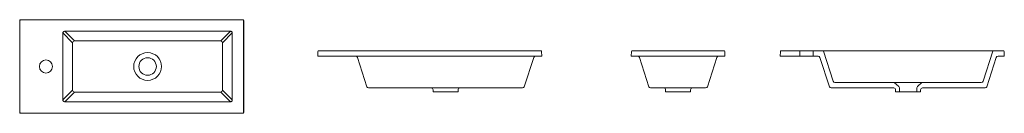
# Model space of a CAD drawing. Units: millimetres. Extents: x 272.51 to 275.15, y 349.46 to 349.71.
import ezdxf

# ---------------------------------------------------------------- set-up
doc = ezdxf.new("R2010")
doc.units = ezdxf.units.MM
doc.layers.add('SANINDUSA', color=3, linetype='Continuous')

msp = doc.modelspace()

# ---------------------------------------------------------------- linework, layer by layer
at = {"layer": 'SANINDUSA', "linetype": 'Continuous', "lineweight": 15}
for p, q in [((272.5117, 349.7073), (272.5117, 349.4602)), ((272.5121, 349.4607), (272.5121, 349.7068)), ((273.1107, 349.7093), (272.5137, 349.7093)), ((272.5141, 349.7088), (273.1103, 349.7088)), ((273.1123, 349.7068), (273.1123, 349.4607)), ((273.1127, 349.4602), (273.1127, 349.7073)), ((272.6277, 349.6736), (272.6537, 349.6475)), ((272.6277, 349.6736), (272.6277, 349.494)), ((272.6324, 349.6783), (272.6585, 349.6523)), ((273.077, 349.6783), (272.6324, 349.6783)), ((273.077, 349.6783), (273.051, 349.6523)), ((273.0818, 349.6736), (273.0557, 349.6475)), ((273.0818, 349.494), (273.0818, 349.6736)), ((272.6537, 349.52), (272.6537, 349.6475)), ((272.6585, 349.6523), (273.051, 349.6523)), ((273.0557, 349.6475), (273.0557, 349.52)), ((273.3109, 349.6111), (273.3114, 349.6241)), ((273.3134, 349.6261), (273.9095, 349.6261)), ((273.9115, 349.6241), (273.9119, 349.6111)), ((274.1521, 349.6111), (274.1526, 349.6241)), ((274.1546, 349.6261), (274.4007, 349.6261)), ((274.4027, 349.6241), (274.4032, 349.6111)), ((274.5519, 349.6241), (274.5514, 349.6111)), ((274.6035, 349.6261), (274.5539, 349.6261)), ((274.6405, 349.6261), (274.6035, 349.6261)), ((274.6045, 349.6121), (274.6045, 349.6251)), ((274.6395, 349.6251), (274.6395, 349.6121)), ((274.6655, 349.6261), (274.6405, 349.6261)), ((274.6935, 349.5445), (274.6674, 349.6247)), ((274.6722, 349.6261), (275.1168, 349.6261)), ((275.1215, 349.6247), (275.0955, 349.5445)), ((275.15, 349.6261), (275.1234, 349.6261)), ((275.1525, 349.6111), (275.152, 349.6241)), ((273.3109, 349.6111), (273.3129, 349.6111)), ((273.3129, 349.6111), (273.9099, 349.6111)), ((273.4428, 349.5295), (273.4174, 349.6076)), ((273.8904, 349.6076), (273.8651, 349.5295)), ((273.9099, 349.6111), (273.9119, 349.6111)), ((274.1521, 349.6111), (274.1541, 349.6111)), ((274.1541, 349.6111), (274.4012, 349.6111)), ((274.199, 349.5295), (274.1737, 349.6076)), ((274.3817, 349.6076), (274.3563, 349.5295)), ((274.4012, 349.6111), (274.4032, 349.6111)), ((274.6035, 349.6111), (274.5514, 349.6111)), ((274.6035, 349.6111), (274.6405, 349.6111)), ((274.6532, 349.6111), (274.6405, 349.6111)), ((274.658, 349.6076), (274.6833, 349.5295)), ((275.1056, 349.5295), (275.131, 349.6076)), ((275.1525, 349.6111), (275.1357, 349.6111)), ((274.8565, 349.5411), (274.6982, 349.5411)), ((274.8692, 349.5303), (274.8572, 349.5408)), ((274.9317, 349.5408), (274.9197, 349.5303)), ((275.0907, 349.5411), (274.9324, 349.5411)), ((272.6537, 349.52), (272.6277, 349.494)), ((272.6324, 349.4892), (272.6585, 349.5153)), ((273.051, 349.5153), (272.6585, 349.5153)), ((273.077, 349.4892), (273.051, 349.5153)), ((273.0818, 349.494), (273.0557, 349.52)), ((273.8603, 349.5261), (273.4475, 349.5261)), ((273.6204, 349.5211), (273.6204, 349.5161)), ((273.6539, 349.5161), (273.6204, 349.5161)), ((273.6874, 349.5161), (273.6539, 349.5161)), ((273.6874, 349.5161), (273.6874, 349.5211)), ((274.3515, 349.5261), (274.2038, 349.5261)), ((274.2442, 349.5211), (274.2442, 349.5161)), ((274.3112, 349.5161), (274.2442, 349.5161)), ((274.3112, 349.5161), (274.3112, 349.5211)), ((274.6881, 349.5261), (274.856, 349.5261)), ((274.861, 349.5161), (274.861, 349.5211)), ((274.861, 349.5161), (274.871, 349.5161)), ((274.871, 349.5161), (274.871, 349.5266)), ((274.918, 349.5161), (274.871, 349.5161)), ((274.918, 349.5266), (274.918, 349.5161)), ((274.918, 349.5161), (274.928, 349.5161)), ((274.928, 349.5211), (274.928, 349.5161)), ((274.933, 349.5261), (275.1008, 349.5261)), ((272.6324, 349.4892), (273.077, 349.4892)), ((272.5137, 349.4582), (273.1107, 349.4582)), ((273.1103, 349.4587), (272.5141, 349.4587))]:
    msp.add_line(p, q, dxfattribs=at)
msp.add_circle((272.5822, 349.5838), 0.0175, dxfattribs=at)
for centre, radius, start, end in [((272.5141, 349.7068), 0.002, 90.0817, 179.9183), ((273.1103, 349.7068), 0.002, 0.0817, 89.9183), ((272.659, 349.6469), 0.00536, 96.1567, 173.8433), ((273.0504, 349.6469), 0.00536, 6.1567, 83.8433), ((272.8547, 349.5838), 0.0373, 90, 270), ((272.8547, 349.5838), 0.0373, 270, 90), ((273.3134, 349.6241), 0.002, 90, 178), ((273.9095, 349.6241), 0.002, 2, 90), ((274.1546, 349.6241), 0.002, 90, 178), ((274.4007, 349.6241), 0.002, 2, 90), ((274.5539, 349.6241), 0.002, 90, 178), ((274.6035, 349.6251), 0.001, 0, 90), ((274.6405, 349.6251), 0.001, 90, 180), ((274.6655, 349.6241), 0.002, 18, 90), ((275.1234, 349.6241), 0.002, 90, 162), ((275.15, 349.6241), 0.002, 2, 90), ((272.8547, 349.5838), 0.0235, 90, 270), ((272.8547, 349.5838), 0.0235, 270, 90), ((273.4127, 349.6061), 0.005, 18, 90), ((273.8952, 349.6061), 0.005, 90, 162), ((274.1689, 349.6061), 0.005, 18, 90), ((274.3864, 349.6061), 0.005, 90, 162), ((274.6035, 349.6121), 0.001, 270, 0), ((274.6405, 349.6121), 0.001, 180, 270), ((274.6532, 349.6061), 0.005, 18, 90), ((275.1357, 349.6061), 0.005, 90, 162), ((274.6982, 349.5461), 0.005, 198, 270), ((274.8565, 349.5401), 0.001, 49, 90), ((274.9324, 349.5401), 0.001, 90, 131), ((275.0907, 349.5461), 0.005, 270, 342), ((272.659, 349.5206), 0.00536, 186.1567, 263.8433), ((273.0504, 349.5206), 0.00536, 276.1567, 353.8433), ((273.4475, 349.5311), 0.005, 198, 270), ((273.6154, 349.5211), 0.005, 0, 90), ((273.6924, 349.5211), 0.005, 90, 180), ((273.8603, 349.5311), 0.005, 270, 342), ((274.2038, 349.5311), 0.005, 198, 270), ((274.2392, 349.5211), 0.005, 0, 90), ((274.3162, 349.5211), 0.005, 90, 180), ((274.3515, 349.5311), 0.005, 270, 342), ((274.6881, 349.5311), 0.005, 198, 270), ((274.856, 349.5211), 0.005, 0, 90), ((274.866, 349.5266), 0.005, 360, 49), ((274.923, 349.5266), 0.005, 131, 180), ((274.933, 349.5211), 0.005, 90, 180), ((275.1008, 349.5311), 0.005, 270, 342), ((272.5141, 349.4607), 0.002, 180.0817, 269.9183), ((273.1103, 349.4607), 0.002, 270.0817, 359.9183)]:
    msp.add_arc(centre, radius, start, end, dxfattribs=at)
for centre, major_axis in [((272.5137, 349.7073), (0.00142, -0.00142)), ((273.1107, 349.7073), (-0.00142, -0.00142)), ((272.5137, 349.4602), (0.00142, 0.00142)), ((273.1107, 349.4602), (-0.00142, 0.00142))]:
    msp.add_ellipse(centre, major_axis=major_axis, ratio=0.998783, start_param=2.356803, end_param=3.926382, dxfattribs=at)
for points, knots in [([(272.6324, 349.6783), (272.6317, 349.6783), (272.6311, 349.6782), (272.6299, 349.6778), (272.6294, 349.6774), (272.6285, 349.6766), (272.6282, 349.676), (272.6277, 349.6749), (272.6276, 349.6742), (272.6277, 349.6736)], [0, 0, 0, 0, 0.25, 0.25, 0.5, 0.5, 0.75, 0.75, 1, 1, 1, 1]), ([(273.0818, 349.6736), (273.0818, 349.6742), (273.0817, 349.6749), (273.0812, 349.676), (273.0809, 349.6766), (273.08, 349.6774), (273.0795, 349.6778), (273.0783, 349.6782), (273.0777, 349.6783), (273.077, 349.6783)], [0, 0, 0, 0, 0.25, 0.25, 0.5, 0.5, 0.75, 0.75, 1, 1, 1, 1]), ([(274.6655, 349.6261), (274.6655, 349.6261), (274.6655, 349.6261), (274.6655, 349.6261), (274.6656, 349.6261), (274.6656, 349.6261), (274.6657, 349.6261), (274.6658, 349.6261), (274.666, 349.6261), (274.6663, 349.6261), (274.6667, 349.6261), (274.6674, 349.6261), (274.6682, 349.6261), (274.669, 349.6261), (274.6696, 349.6261), (274.6702, 349.6261), (274.6708, 349.6261), (274.6713, 349.6261), (274.6717, 349.6261), (274.672, 349.6261), (274.6722, 349.6261)], [0, 0, 0, 0, 0.025744, 0.051341, 0.076827, 0.102239, 0.127612, 0.190578, 0.253127, 0.31523, 0.377071, 0.500007, 0.622942, 0.684733, 0.746886, 0.809384, 0.872401, 0.914681, 0.957158, 1, 1, 1, 1]), ([(275.1168, 349.6261), (275.1169, 349.6261), (275.117, 349.6261), (275.1173, 349.6261), (275.1176, 349.6261), (275.1178, 349.6261), (275.1182, 349.6261), (275.1187, 349.6261), (275.1194, 349.6261), (275.12, 349.6261), (275.1207, 349.6261), (275.1215, 349.6261), (275.1222, 349.6261), (275.1227, 349.6261), (275.1229, 349.6261), (275.1231, 349.6261), (275.1233, 349.6261), (275.1234, 349.6261), (275.1234, 349.6261), (275.1234, 349.6261), (275.1234, 349.6261)], [0, 0, 0, 0, 0.025744, 0.051341, 0.076827, 0.102239, 0.127612, 0.190578, 0.253127, 0.31523, 0.377071, 0.500007, 0.622942, 0.684733, 0.746886, 0.809384, 0.872401, 0.914681, 0.957158, 1, 1, 1, 1]), ([(274.8565, 349.5411), (274.8565, 349.5411), (274.8565, 349.5411), (274.8566, 349.5411), (274.8566, 349.5411), (274.8566, 349.5411), (274.8566, 349.5411), (274.8567, 349.5411), (274.8568, 349.5411), (274.8569, 349.5411), (274.8572, 349.5411), (274.8577, 349.5411), (274.8583, 349.5411), (274.8593, 349.5411), (274.8609, 349.5411), (274.8632, 349.5411), (274.8658, 349.5411), (274.8686, 349.5411), (274.8716, 349.5411), (274.8747, 349.5411), (274.8778, 349.5411), (274.8803, 349.5411), (274.8824, 349.5411), (274.8843, 349.5411), (274.8866, 349.5411), (274.8888, 349.5411), (274.8904, 349.5411), (274.8914, 349.5411), (274.8924, 349.5411), (274.8935, 349.5411), (274.8941, 349.5411), (274.8945, 349.5411)], [0, 0, 0, 0, 0.009944, 0.019881, 0.029813, 0.039744, 0.049675, 0.05961, 0.06955, 0.079497, 0.118928, 0.158368, 0.197199, 0.236038, 0.31194, 0.38565, 0.45679, 0.525074, 0.590303, 0.652357, 0.71119, 0.766814, 0.793054, 0.819301, 0.867256, 0.91522, 0.932184, 0.949132, 0.966076, 0.983028, 1, 1, 1, 1]), ([(274.8945, 349.5411), (274.8947, 349.5411), (274.8951, 349.5411), (274.8957, 349.5411), (274.8964, 349.5411), (274.897, 349.5411), (274.8976, 349.5411), (274.8982, 349.5411), (274.8989, 349.5411), (274.9002, 349.5411), (274.9023, 349.5411), (274.9047, 349.5411), (274.9066, 349.5411), (274.9086, 349.5411), (274.9112, 349.5411), (274.9142, 349.5411), (274.9173, 349.5411), (274.9203, 349.5411), (274.9231, 349.5411), (274.9257, 349.5411), (274.928, 349.5411), (274.9296, 349.5411), (274.9306, 349.5411), (274.9313, 349.5411), (274.9318, 349.5411), (274.9321, 349.5411), (274.9322, 349.5411), (274.9323, 349.5411), (274.9324, 349.5411), (274.9324, 349.5411), (274.9324, 349.5411)], [0, 0, 0, 0, 0.010609, 0.021209, 0.031803, 0.042393, 0.052983, 0.063576, 0.074175, 0.084782, 0.132737, 0.1807, 0.206939, 0.233187, 0.288812, 0.347645, 0.409699, 0.474928, 0.543212, 0.614352, 0.688062, 0.763964, 0.802794, 0.841634, 0.881065, 0.920505, 0.940385, 0.960248, 0.980113, 1, 1, 1, 1]), ([(272.6277, 349.494), (272.6276, 349.4933), (272.6277, 349.4926), (272.6282, 349.4915), (272.6285, 349.4909), (272.6294, 349.4901), (272.6299, 349.4897), (272.6311, 349.4893), (272.6317, 349.4892), (272.6324, 349.4892)], [0, 0, 0, 0, 0.25, 0.25, 0.5, 0.5, 0.75, 0.75, 1, 1, 1, 1]), ([(273.077, 349.4892), (273.0777, 349.4892), (273.0783, 349.4893), (273.0795, 349.4897), (273.08, 349.4901), (273.0809, 349.4909), (273.0812, 349.4915), (273.0817, 349.4926), (273.0818, 349.4933), (273.0818, 349.494)], [0, 0, 0, 0, 0.25, 0.25, 0.5, 0.5, 0.75, 0.75, 1, 1, 1, 1])]:
    msp.add_open_spline(points, degree=3, knots=knots, dxfattribs=at)

doc.saveas('drawing.dxf')
